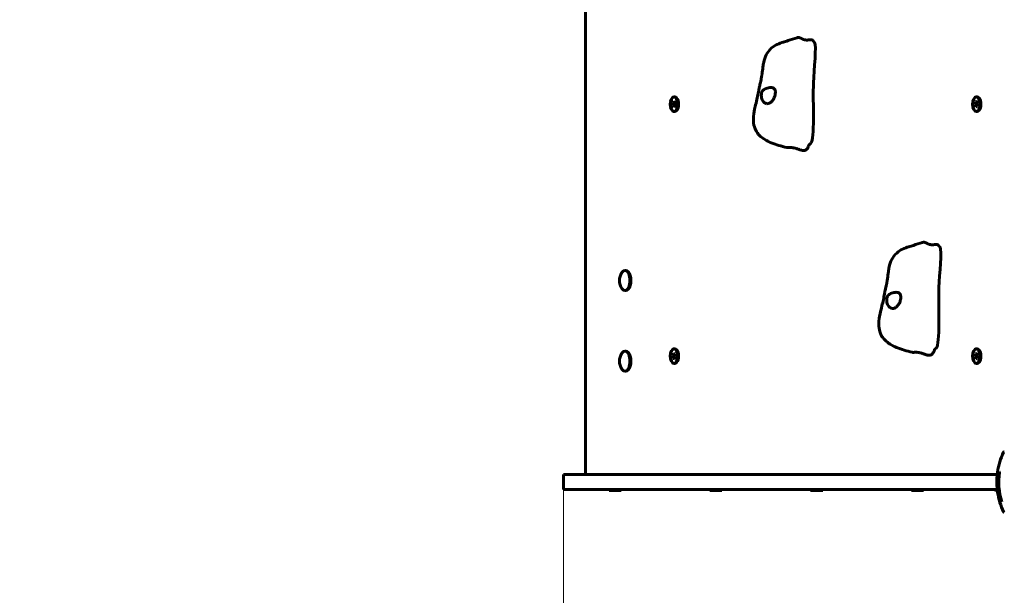
# Model space of a CAD drawing. Units: millimetres. Extents: x 8442 to 19925, y -945 to 18819.
# Drawn here: x 11304 to 12281, y 7439 to 8011 of the extents above; entities that cross this region are included whole.
import ezdxf

# ---------------------------------------------------------------- set-up
doc = ezdxf.new("R2010")
doc.units = ezdxf.units.MM
doc.header["$LTSCALE"] = 80
doc.layers.add('Widoczne (ISO)', color=7, linetype='Continuous', lineweight=60)
doc.layers.add('Wymiar (ISO)', color=7, linetype='Continuous', lineweight=18, true_color=0x00803f)
doc.styles.add('Tekst etykiety (ISO)', font='tahoma.ttf')
doc.dimstyles.new('Domyślne (ISO)', dxfattribs={"dimscale": 80, "dimtxt": 3.5, "dimasz": 2.5, "dimexe": 3.175, "dimexo": 0, "dimgap": 0.762, "dimtad": 1, "dimtoh": 1, "dimdec": 0, "dimrnd": 1e-08, "dimzin": 0, "dimtxsty": 'Tekst etykiety (ISO)', "dimcen": 0.09, "dimdle": 10, "dimclrd": 256, "dimclre": 256, "dimclrt": 256, "dimadec": 0, "dimazin": 0, "dimtfac": 0.714286, "dimtdec": 0, "dimtmove": 0, "dimatfit": 3, "dimfxl": 1, "dimtolj": 1, "dimtzin": 0, "dimlwd": -1, "dimlwe": -1, "dimarcsym": 0})

# ---------------------------------------------------------------- blocks, each defined once
blk = doc.blocks.new('*D4')
at = {"layer": 'Defpoints', "color": 0, "transparency": 16777216}
for p in [(8800.37, 12556.9), (13355.68, 12556.9), (11865.76, 3851.35)]:
    blk.add_point(p, dxfattribs=at)
at = {"layer": 'Wymiar (ISO)', "transparency": 16777216}
for p, q in [((13355.68, 12556.9), (8546.37, 12556.9)), ((8800.37, 4051.35), (8800.37, 12356.9)), ((11865.76, 3851.35), (8546.37, 3851.35))]:
    blk.add_line(p, q, dxfattribs=at)
for points in [[(8767.04, 12356.9), (8833.71, 12356.9), (8800.37, 12556.9)], [(8767.04, 4051.35), (8833.71, 4051.35), (8800.37, 3851.35)]]:
    blk.add_solid(points, dxfattribs=at)
at = {"layer": 'Wymiar (ISO)', "transparency": 16777216, "insert": (8446.63, 8204.13), "char_height": 280, "attachment_point": 2, "rotation": 90, "style": 'Tekst etykiety (ISO)'}
blk.add_mtext('\\A1;8706', dxfattribs=at)
blk = doc.blocks.new('*D6')
at = {"layer": 'Defpoints', "color": 0, "transparency": 16777216}
for p in [(13249.34, 11751.31), (9527.24, 5767.87), (12620.83, 5767.87)]:
    blk.add_point(p, dxfattribs=at)
at = {"layer": 'Wymiar (ISO)', "transparency": 16777216}
for p, q in [((13249.34, 11751.31), (9273.24, 11751.31)), ((9527.24, 11551.31), (9527.24, 5967.87)), ((12620.83, 5767.87), (9273.24, 5767.87))]:
    blk.add_line(p, q, dxfattribs=at)
for points in [[(9493.91, 11551.31), (9560.57, 11551.31), (9527.24, 11751.31)], [(9493.91, 5967.87), (9560.57, 5967.87), (9527.24, 5767.87)]]:
    blk.add_solid(points, dxfattribs=at)
at = {"layer": 'Wymiar (ISO)', "transparency": 16777216, "insert": (9173.49, 8759.59), "char_height": 280, "attachment_point": 2, "rotation": 90, "style": 'Tekst etykiety (ISO)'}
blk.add_mtext('\\A1;5983', dxfattribs=at)
blk = doc.blocks.new('*D7')
at = {"layer": 'Defpoints', "color": 0, "transparency": 16777216}
for p in [(18450.24, 10176.75), (11843.82, 7544.25), (18450.24, 2688.79)]:
    blk.add_point(p, dxfattribs=at)
at = {"layer": 'Wymiar (ISO)', "transparency": 16777216}
for p, q in [((18450.24, 10176.75), (18450.24, 2434.79)), ((11843.82, 7544.25), (11843.82, 2434.79)), ((12043.82, 2688.79), (18250.24, 2688.79))]:
    blk.add_line(p, q, dxfattribs=at)
for points in [[(12043.82, 2722.13), (12043.82, 2655.46), (11843.82, 2688.79)], [(18250.24, 2722.13), (18250.24, 2655.46), (18450.24, 2688.79)]]:
    blk.add_solid(points, dxfattribs=at)
at = {"layer": 'Wymiar (ISO)', "transparency": 16777216, "insert": (15147.03, 3041.22), "char_height": 280, "attachment_point": 2, "style": 'Tekst etykiety (ISO)'}
blk.add_mtext('\\A1;6606', dxfattribs=at)

msp = doc.modelspace()

# ---------------------------------------------------------------- linework, layer by layer
at = {"layer": 'Widoczne (ISO)'}
for p, q in [((11865.76, 8544.25), (11865.76, 7559.25)), ((11954.34, 7934), (11953.47, 7934)), ((12254.34, 7934), (12253.47, 7934)), ((11952.22, 7928.19), (11953.47, 7929.64)), ((11952.22, 7928.19), (11954.72, 7928.19)), ((11952.22, 7925.31), (11952.22, 7928.19)), ((11952.22, 7925.31), (11954.72, 7925.31)), ((11953.47, 7923.86), (11952.22, 7925.31)), ((11953.47, 7929.64), (11954.72, 7928.19)), ((11954.72, 7925.31), (11953.47, 7923.86)), ((11954.72, 7928.19), (11954.72, 7925.31)), ((12252.04, 7926.5), (12252.65, 7929.12)), ((12252.04, 7926.5), (12254.74, 7926.5)), ((12252.86, 7924.14), (12252.04, 7926.5)), ((12252.65, 7929.12), (12254.09, 7929.36)), ((12252.65, 7929.12), (12254.17, 7929.12)), ((12254.3, 7924.38), (12252.86, 7924.14)), ((12254.09, 7929.36), (12254.91, 7926.99)), ((12254.91, 7926.99), (12254.3, 7924.38)), ((12254.88, 7927.1), (12254.74, 7926.5)), ((12254.74, 7926.5), (12254.77, 7926.4)), ((11954.34, 7919.5), (11953.47, 7919.5)), ((12254.34, 7919.5), (12253.47, 7919.5)), ((11905.71, 7761.75), (11904.84, 7761.75)), ((11905.71, 7741.75), (11904.84, 7741.75)), ((11905.71, 7681.75), (11904.84, 7681.75)), ((11952.04, 7677.07), (11952.89, 7679.39)), ((11952.89, 7679.39), (11954.33, 7679.07)), ((11954.34, 7684), (11953.47, 7684)), ((11954.33, 7679.07), (11954.91, 7676.43)), ((12252.04, 7676.5), (12252.65, 7679.12)), ((12252.65, 7679.12), (12254.09, 7679.36)), ((12252.65, 7679.12), (12254.17, 7679.12)), ((12254.34, 7684), (12253.47, 7684)), ((12254.09, 7679.36), (12254.91, 7676.99)), ((11952.04, 7677.07), (11954.74, 7677.07)), ((11952.62, 7674.43), (11952.04, 7677.07)), ((11952.62, 7674.43), (11954.17, 7674.43)), ((11954.05, 7674.11), (11952.62, 7674.43)), ((11954.34, 7669.5), (11953.47, 7669.5)), ((11954.91, 7676.43), (11954.05, 7674.11)), ((11954.76, 7677.12), (11954.74, 7677.07)), ((11954.74, 7677.07), (11954.89, 7676.38)), ((12252.04, 7676.5), (12254.74, 7676.5)), ((12252.86, 7674.14), (12252.04, 7676.5)), ((12254.3, 7674.38), (12252.86, 7674.14)), ((12254.34, 7669.5), (12253.47, 7669.5)), ((12254.91, 7676.99), (12254.3, 7674.38)), ((12254.88, 7677.1), (12254.74, 7676.5)), ((12254.74, 7676.5), (12254.77, 7676.4)), ((11905.71, 7661.75), (11904.84, 7661.75)), ((11843.82, 7559.25), (11844.49, 7559.25)), ((11843.82, 7544.25), (11843.82, 7559.25)), ((11955.1, 7559.25), (11844.49, 7559.25)), ((11969.18, 7559.25), (11955.1, 7559.25)), ((12152, 7559.25), (11969.18, 7559.25)), ((12171.32, 7559.25), (12152, 7559.25)), ((12273.45, 7559.25), (12171.32, 7559.25)), ((12273.45, 7559.25), (12274.32, 7559.25)), ((11844.49, 7544.25), (11843.82, 7544.25)), ((11844.49, 7544.25), (11955.1, 7544.25)), ((11889.09, 7543.25), (11889.09, 7544.25)), ((11901.09, 7543.25), (11889.09, 7543.25)), ((11901.09, 7543.25), (11901.09, 7544.25)), ((11955.1, 7544.25), (11969.18, 7544.25)), ((11969.18, 7544.25), (12152, 7544.25)), ((11989.09, 7543.25), (11989.09, 7544.25)), ((12001.09, 7543.25), (11989.09, 7543.25)), ((12001.09, 7543.25), (12001.09, 7544.25)), ((12089.09, 7543.25), (12089.09, 7544.25)), ((12101.09, 7543.25), (12089.09, 7543.25)), ((12101.09, 7543.25), (12101.09, 7544.25)), ((12152, 7544.25), (12171.32, 7544.25)), ((12171.32, 7544.25), (12273.45, 7544.25)), ((12189.09, 7543.25), (12189.09, 7544.25)), ((12201.09, 7543.25), (12189.09, 7543.25)), ((12201.09, 7543.25), (12201.09, 7544.25)), ((12273.15, 7542.25), (12272.8, 7544.25)), ((12274.29, 7544.25), (12273.45, 7544.25)), ((12277.11, 7537.13), (12277.4, 7537.13))]:
    msp.add_line(p, q, dxfattribs=at)
for centre, radius, start, end in [((11913.94, 7751.75), 14.5, 146.73708, 213.26292), ((11913.94, 7671.75), 14.5, 146.73708, 213.26292), ((12342.26, 7551.75), 68.43, 154.38645, 171.65787), ((12281.46, 7580.9), 1, 102.73563, 154.38645), ((12342.26, 7551.75), 66.77, 171.14755, 192.65047), ((12342.26, 7551.75), 68.43, 175.21553, 177.92522), ((12342.26, 7551.75), 66.49, 171.71178, 197.0828), ((12342.26, 7551.75), 68.43, 181.46189, 185.08474), ((12342.26, 7551.75), 68.43, 188.61703, 205.61355), ((12281.46, 7522.6), 1, 205.61355, 257.26437)]:
    msp.add_arc(centre, radius, start, end, dxfattribs=at)
for centre, major_axis in [((11953.47, 7926.75), (0, 7.25)), ((12253.47, 7926.75), (0, -7.25)), ((11953.47, 7676.75), (0, -7.25)), ((12253.47, 7676.75), (0, -7.25))]:
    msp.add_ellipse(centre, major_axis=major_axis, ratio=0.5, dxfattribs=at)
for centre, major_axis, ratio, start_param, end_param in [((11954.34, 7926.75), (0, -7.25), 0.5, 0, 3.141593), ((12254.34, 7926.75), (0, -7.25), 0.5, 0, 3.141593), ((11904.84, 7751.75), (0, -10), 0.5, 5.631889, 10.076074), ((11905.71, 7751.75), (0, -10), 0.5, 0, 3.141593), ((11904.84, 7671.75), (0, -10), 0.5, 5.631889, 10.076074), ((11905.71, 7671.75), (0, -10), 0.5, 0, 3.141593), ((11954.34, 7676.75), (0, -7.25), 0.5, 0, 3.141593), ((12254.34, 7676.75), (0, -7.25), 0.5, 0, 3.141593), ((12342.26, 7565.94), (-66.43, 0), 0.503443, 0.117188, 0.137991), ((12342.26, 7547.35), (-68.24, 0), 0.503443, 0.281111, 0.302083)]:
    msp.add_ellipse(centre, major_axis=major_axis, ratio=ratio, start_param=start_param, end_param=end_param, dxfattribs=at)
for points, degree, knots in [([(12065.42, 7883.72), (12060.11, 7885.06), (12054.92, 7886.56), (12045.65, 7890.26), (12041.44, 7892.59), (12036.8, 7897.43), (12035.6, 7899.05), (12033.57, 7902.96), (12032.84, 7905.37), (12032.18, 7910.07), (12032.18, 7912.41), (12032.63, 7917.97), (12033.28, 7921.22), (12034.6, 7926.78), (12035.24, 7929.19), (12036.33, 7933.57), (12036.75, 7935.44), (12037.31, 7938.36), (12037.49, 7939.37), (12037.88, 7941.6), (12038.1, 7942.85), (12038.49, 7944.88), (12038.64, 7945.63), (12038.93, 7946.97), (12039.07, 7947.56), (12039.44, 7949.17), (12039.66, 7950.19), (12040.02, 7951.98), (12040.17, 7952.79), (12040.53, 7954.8), (12040.72, 7955.93), (12041.21, 7959.21), (12041.44, 7961.29), (12041.98, 7965.3), (12042.21, 7966.83), (12043.06, 7970.86), (12043.85, 7973.45), (12046.3, 7978.19), (12047.99, 7980.4), (12051.74, 7983.76), (12053.75, 7985.07), (12057.89, 7987.08), (12060.02, 7987.77), (12063.53, 7988.87), (12065.07, 7989.35), (12069.58, 7990.77), (12072.56, 7991.73), (12075.56, 7992.71)], 3, [0, 0, 0, 0, 1.749525, 1.749525, 3.293349, 3.293349, 3.931923, 3.931923, 4.68834, 4.68834, 5.387993, 5.387993, 6.376881, 6.376881, 7.133192, 7.133192, 7.916298, 7.916298, 8.301244, 8.301244, 8.711573, 8.711573, 8.942684, 8.942684, 9.123228, 9.123228, 9.443548, 9.443548, 9.741624, 9.741624, 10.230424, 10.230424, 11.226942, 11.226942, 11.767482, 11.767482, 12.606434, 12.606434, 13.428819, 13.428819, 14.131651, 14.131651, 14.808934, 14.808934, 15.338222, 15.338222, 16.340387, 16.340387, 16.340387, 16.340387]), ([(12091.72, 7989.54), (12091.72, 7989.56), (12091.63, 7989.79), (12091.39, 7990.16), (12090.85, 7990.53), (12089.84, 7990.71), (12088.55, 7990.67), (12087.09, 7990.53), (12085.55, 7990.43), (12084.03, 7990.47), (12082.59, 7990.74), (12081.27, 7991.24), (12080.06, 7991.88), (12078.89, 7992.51), (12077.68, 7992.93), (12076.68, 7992.98), (12075.97, 7992.84), (12075.59, 7992.72), (12075.56, 7992.71)], 4, [0.044481, 0.044481, 0.044481, 0.044481, 0.044481, 0.05, 0.1, 0.15, 0.2, 0.25, 0.3, 0.35, 0.4, 0.45, 0.5, 0.55, 0.6, 0.65, 0.7, 0.7055457, 0.7055457, 0.7055457, 0.7055457, 0.7055457]), ([(12092.65, 7988.42), (12092.79, 7988.31), (12092.92, 7988.18), (12095.18, 7985.03), (12092.33, 7961.61), (12091.2, 7928.55), (12093.23, 7891.91), (12089.22, 7887.86), (12089.06, 7887.73), (12088.9, 7887.63)], 3, [0.0356967, 0.0356967, 0.0356967, 0.0356967, 0.0557662, 0.0557662, 0.4168599, 0.4168599, 0.9336437, 0.9336437, 0.9541358, 0.9541358, 0.9541358, 0.9541358]), ([(12091.72, 7989.54), (12091.77, 7989.42), (12091.83, 7989.3), (12091.98, 7989.07), (12092.07, 7988.95), (12092.25, 7988.77), (12092.32, 7988.7), (12092.47, 7988.56), (12092.56, 7988.49), (12092.65, 7988.42)], 3, [0, 0, 0, 0, 0.078665, 0.078665, 0.1473341, 0.1473341, 0.1840806, 0.1840806, 0.2223858, 0.2223858, 0.2223858, 0.2223858]), ([(12045.72, 7927.29), (12045.25, 7927.33), (12044.79, 7927.44), (12043.6, 7927.94), (12042.89, 7928.45), (12041.79, 7929.71), (12041.38, 7930.36), (12040.75, 7931.76), (12040.53, 7932.47), (12040.23, 7933.96), (12040.15, 7934.73), (12040.15, 7936.28), (12040.23, 7937.07), (12040.61, 7938.64), (12040.91, 7939.39), (12041.88, 7940.73), (12042.47, 7941.18), (12044.16, 7942.23), (12045.75, 7942.69), (12048.02, 7943.15), (12048.85, 7943.27), (12050.31, 7943.29), (12050.91, 7943.22), (12052.06, 7942.86), (12052.56, 7942.54), (12053.29, 7941.73), (12053.54, 7941.28), (12053.89, 7940.3), (12054, 7939.78), (12054.11, 7938.6), (12054.11, 7937.95), (12053.97, 7936.47), (12053.81, 7935.64), (12053.26, 7933.78), (12052.83, 7932.76), (12051.7, 7930.82), (12050.99, 7929.92), (12049.48, 7928.52), (12048.7, 7928), (12047.19, 7927.37), (12046.46, 7927.23), (12045.72, 7927.29)], 3, [-5.878729, -5.878729, -5.878729, -5.878729, -5.679707, -5.679707, -5.350414, -5.350414, -5.097972, -5.097972, -4.878211, -4.878211, -4.668342, -4.668342, -4.456417, -4.456417, -4.226696, -4.226696, -3.979241, -3.979241, -3.379149, -3.379149, -3.029787, -3.029787, -2.740776, -2.740776, -2.422767, -2.422767, -2.166847, -2.166847, -1.934063, -1.934063, -1.686742, -1.686742, -1.396753, -1.396753, -1.038649, -1.038649, -0.657095, -0.657095, -0.31288, -0.31288, 0, 0, 0, 0]), ([(12088.9, 7887.63), (12088.79, 7887.56), (12088.68, 7887.48), (12088.48, 7887.31), (12088.37, 7887.21), (12088.13, 7886.97), (12088.01, 7886.81), (12087.71, 7886.41), (12087.55, 7886.16), (12087.27, 7885.63), (12087.15, 7885.35), (12087.05, 7885.08)], 3, [0, 0, 0, 0, 0.0404825, 0.0404825, 0.0895411, 0.0895411, 0.167484, 0.167484, 0.3037512, 0.3037512, 0.4607198, 0.4607198, 0.4607198, 0.4607198]), ([(12189.86, 7680.54), (12184.54, 7681.87), (12179.35, 7683.37), (12170.09, 7687.07), (12165.87, 7689.41), (12161.24, 7694.24), (12160.04, 7695.87), (12158.01, 7699.78), (12157.28, 7702.18), (12156.62, 7706.89), (12156.61, 7709.23), (12157.07, 7714.79), (12157.72, 7718.03), (12159.03, 7723.6), (12159.67, 7726.01), (12160.76, 7730.38), (12161.18, 7732.25), (12161.74, 7735.18), (12161.92, 7736.19), (12162.32, 7738.42), (12162.54, 7739.67), (12162.93, 7741.7), (12163.08, 7742.45), (12163.37, 7743.79), (12163.5, 7744.38), (12163.88, 7745.99), (12164.09, 7747), (12164.45, 7748.8), (12164.61, 7749.61), (12164.97, 7751.62), (12165.15, 7752.75), (12165.65, 7756.03), (12165.88, 7758.11), (12166.42, 7762.11), (12166.65, 7763.65), (12167.49, 7767.67), (12168.28, 7770.26), (12170.73, 7775), (12172.43, 7777.21), (12176.18, 7780.58), (12178.19, 7781.89), (12182.32, 7783.89), (12184.45, 7784.59), (12187.96, 7785.69), (12189.51, 7786.17), (12194.02, 7787.59), (12197, 7788.55), (12199.99, 7789.53)], 3, [0, 0, 0, 0, 1.749525, 1.749525, 3.293349, 3.293349, 3.931923, 3.931923, 4.68834, 4.68834, 5.387993, 5.387993, 6.376881, 6.376881, 7.133192, 7.133192, 7.916298, 7.916298, 8.301244, 8.301244, 8.711573, 8.711573, 8.942684, 8.942684, 9.123228, 9.123228, 9.443548, 9.443548, 9.741624, 9.741624, 10.230424, 10.230424, 11.226942, 11.226942, 11.767482, 11.767482, 12.606434, 12.606434, 13.428819, 13.428819, 14.131651, 14.131651, 14.808934, 14.808934, 15.338222, 15.338222, 16.340387, 16.340387, 16.340387, 16.340387]), ([(12216.16, 7786.35), (12216.15, 7786.38), (12216.06, 7786.61), (12215.83, 7786.98), (12215.29, 7787.35), (12214.27, 7787.52), (12212.99, 7787.49), (12211.53, 7787.35), (12209.99, 7787.25), (12208.46, 7787.29), (12207.02, 7787.56), (12205.7, 7788.05), (12204.49, 7788.7), (12203.32, 7789.32), (12202.11, 7789.75), (12201.11, 7789.79), (12200.4, 7789.66), (12200.03, 7789.54), (12199.99, 7789.53)], 4, [0.044481, 0.044481, 0.044481, 0.044481, 0.044481, 0.05, 0.1, 0.15, 0.2, 0.25, 0.3, 0.35, 0.4, 0.45, 0.5, 0.55, 0.6, 0.65, 0.7, 0.7055457, 0.7055457, 0.7055457, 0.7055457, 0.7055457]), ([(12216.16, 7786.35), (12216.2, 7786.24), (12216.26, 7786.12), (12216.42, 7785.88), (12216.51, 7785.77), (12216.68, 7785.58), (12216.75, 7785.52), (12216.9, 7785.38), (12216.99, 7785.31), (12217.09, 7785.23)], 3, [0, 0, 0, 0, 0.078665, 0.078665, 0.1473341, 0.1473341, 0.1840806, 0.1840806, 0.2223858, 0.2223858, 0.2223858, 0.2223858]), ([(12217.09, 7785.23), (12217.22, 7785.13), (12217.35, 7785), (12219.62, 7781.85), (12216.77, 7758.43), (12215.63, 7725.37), (12217.67, 7688.72), (12213.66, 7684.68), (12213.5, 7684.55), (12213.33, 7684.44)], 3, [0.0356967, 0.0356967, 0.0356967, 0.0356967, 0.0557662, 0.0557662, 0.4168599, 0.4168599, 0.9336437, 0.9336437, 0.9541358, 0.9541358, 0.9541358, 0.9541358]), ([(12170.15, 7724.11), (12169.69, 7724.14), (12169.22, 7724.25), (12168.03, 7724.75), (12167.32, 7725.27), (12166.23, 7726.52), (12165.81, 7727.18), (12165.19, 7728.58), (12164.96, 7729.29), (12164.66, 7730.78), (12164.59, 7731.54), (12164.59, 7733.1), (12164.66, 7733.88), (12165.04, 7735.46), (12165.35, 7736.2), (12166.31, 7737.55), (12166.9, 7738), (12168.6, 7739.04), (12170.18, 7739.51), (12172.46, 7739.97), (12173.29, 7740.08), (12174.74, 7740.1), (12175.35, 7740.04), (12176.5, 7739.67), (12177, 7739.36), (12177.72, 7738.54), (12177.97, 7738.1), (12178.32, 7737.12), (12178.43, 7736.59), (12178.54, 7735.42), (12178.54, 7734.77), (12178.4, 7733.29), (12178.24, 7732.46), (12177.7, 7730.59), (12177.27, 7729.58), (12176.14, 7727.64), (12175.42, 7726.74), (12173.91, 7725.34), (12173.14, 7724.82), (12171.62, 7724.19), (12170.89, 7724.05), (12170.15, 7724.11)], 3, [-5.878729, -5.878729, -5.878729, -5.878729, -5.679707, -5.679707, -5.350414, -5.350414, -5.097972, -5.097972, -4.878211, -4.878211, -4.668342, -4.668342, -4.456417, -4.456417, -4.226696, -4.226696, -3.979241, -3.979241, -3.379149, -3.379149, -3.029787, -3.029787, -2.740776, -2.740776, -2.422767, -2.422767, -2.166847, -2.166847, -1.934063, -1.934063, -1.686742, -1.686742, -1.396753, -1.396753, -1.038649, -1.038649, -0.657095, -0.657095, -0.31288, -0.31288, 0, 0, 0, 0]), ([(12213.33, 7684.44), (12213.22, 7684.37), (12213.12, 7684.3), (12212.91, 7684.12), (12212.81, 7684.03), (12212.57, 7683.78), (12212.44, 7683.63), (12212.14, 7683.23), (12211.99, 7682.97), (12211.71, 7682.44), (12211.59, 7682.17), (12211.49, 7681.9)], 3, [0, 0, 0, 0, 0.0404825, 0.0404825, 0.0895411, 0.0895411, 0.167484, 0.167484, 0.3037512, 0.3037512, 0.4607198, 0.4607198, 0.4607198, 0.4607198]), ([(12274.56, 7561.68), (12274.56, 7561.68), (12274.56, 7561.67), (12274.56, 7561.67), (12274.55, 7561.65), (12274.55, 7561.61), (12274.54, 7561.58), (12274.52, 7561.39), (12274.51, 7561.31), (12274.47, 7560.99), (12274.47, 7560.96), (12274.42, 7560.51), (12274.4, 7560.29), (12274.39, 7560.07), (12274.39, 7560.03), (12274.39, 7559.96), (12274.39, 7559.93), (12274.39, 7559.88), (12274.39, 7559.86), (12274.39, 7559.82), (12274.39, 7559.81), (12274.39, 7559.78), (12274.39, 7559.77), (12274.39, 7559.74), (12274.39, 7559.72), (12274.39, 7559.69), (12274.39, 7559.68), (12274.38, 7559.65), (12274.38, 7559.63), (12274.38, 7559.61), (12274.38, 7559.59), (12274.37, 7559.54), (12274.36, 7559.5), (12274.35, 7559.41), (12274.34, 7559.36), (12274.32, 7559.26), (12274.31, 7559.22), (12274.25, 7558.96), (12274.2, 7558.55), (12274.12, 7557.95), (12274.1, 7557.74), (12274.07, 7557.46)], 3, [4.285721, 4.285721, 4.285721, 4.285721, 4.322236, 4.322236, 4.422612, 4.422612, 4.584853, 4.584853, 5.298707, 5.298707, 5.877225, 5.877225, 6.307246, 6.307246, 6.434146, 6.434146, 6.534715, 6.534715, 6.638083, 6.638083, 6.70882, 6.70882, 6.748374, 6.748374, 6.787304, 6.787304, 6.814073, 6.814073, 6.837716, 6.837716, 6.857157, 6.857157, 6.884209, 6.884209, 6.935515, 6.935515, 7.014801, 7.014801, 7.466106, 7.466106, 7.840003, 7.840003, 7.840003, 7.840003]), ([(12274.4, 7560.12), (12274.41, 7560.31), (12274.43, 7560.53), (12274.47, 7560.94), (12274.49, 7561.12), (12274.52, 7561.39), (12274.53, 7561.44), (12274.54, 7561.53), (12274.54, 7561.56), (12274.55, 7561.65), (12274.56, 7561.67), (12274.56, 7561.67), (12274.56, 7561.68), (12274.56, 7561.68), (12274.56, 7561.68), (12274.56, 7561.68)], 3, [3.7207521, 3.7207521, 3.7207521, 3.7207521, 3.9034345, 3.9034345, 4.0442451, 4.0442451, 4.1026549, 4.1026549, 4.1337495, 4.1337495, 4.2032946, 4.2032946, 4.2460461, 4.2460461, 4.264746, 4.264746, 4.264746, 4.264746]), ([(12273.88, 7554.23), (12273.88, 7554.11), (12273.87, 7553.98), (12273.87, 7553.63), (12273.87, 7553.43), (12273.88, 7552.98), (12273.89, 7552.72), (12273.94, 7551.98), (12273.99, 7551.5), (12274.16, 7550.4), (12274.29, 7549.79), (12274.68, 7548.27), (12274.94, 7547.6), (12275.21, 7546.87), (12275.33, 7546.57), (12275.48, 7546.28), (12275.5, 7546.23), (12275.54, 7546.12), (12275.56, 7546.08), (12275.57, 7546.03), (12275.58, 7546), (12275.59, 7545.94), (12275.59, 7545.9), (12275.61, 7545.79), (12275.61, 7545.71), (12275.62, 7545.41), (12275.63, 7545.25), (12275.72, 7544.34), (12275.78, 7543.94), (12275.93, 7542.81), (12275.98, 7542.4), (12276.05, 7541.93), (12276.06, 7541.89), (12276.07, 7541.85), (12276.07, 7541.81), (12276.07, 7541.79), (12276.07, 7541.78), (12276.07, 7541.78), (12276.07, 7541.78), (12276.07, 7541.78), (12276.07, 7541.78), (12276.07, 7541.77), (12276.07, 7541.77), (12276.07, 7541.77), (12276.07, 7541.77), (12276.07, 7541.77), (12276.07, 7541.77), (12276.07, 7541.77), (12276.07, 7541.77), (12276.07, 7541.77), (12276.07, 7541.77), (12276.06, 7541.77), (12276.06, 7541.78), (12276.04, 7541.81), (12276.03, 7541.85), (12275.95, 7542.04), (12275.9, 7542.19), (12275.75, 7542.44), (12275.72, 7542.49), (12275.51, 7542.92), (12275.39, 7543.21), (12275.15, 7543.81), (12274.56, 7545.29), (12274.18, 7546.78), (12273.94, 7548.66), (12273.9, 7549.06), (12273.87, 7549.7), (12273.86, 7549.94), (12273.85, 7550.38), (12273.85, 7550.58), (12273.86, 7551.09), (12273.87, 7551.31), (12273.9, 7551.75), (12273.91, 7551.96), (12273.93, 7552.18)], 3, [8.772592, 8.772592, 8.772592, 8.772592, 8.803796, 8.803796, 8.848721, 8.848721, 8.906099, 8.906099, 9.020577, 9.020577, 9.168788, 9.168788, 9.395555, 9.395555, 9.53729, 9.53729, 9.564975, 9.564975, 9.586889, 9.586889, 9.603242, 9.603242, 9.622766, 9.622766, 9.658602, 9.658602, 9.763673, 9.763673, 9.867409, 9.867409, 10.00378, 10.00378, 10.014764, 10.014764, 10.053933, 10.053933, 10.061431, 10.061431, 10.065578, 10.065578, 10.068851, 10.068851, 10.072567, 10.072567, 10.079087, 10.079087, 10.086804, 10.086804, 10.097734, 10.097734, 10.117704, 10.117704, 10.163118, 10.163118, 10.290296, 10.290296, 10.805323, 10.805323, 11.039618, 11.039618, 11.405377, 11.405377, 11.405377, 12.314125, 12.314125, 12.566184, 12.566184, 12.717456, 12.717456, 12.850458, 12.850458, 13.059421, 13.059421, 13.271416, 13.271416, 13.271416, 13.271416]), ([(12274.37, 7559.56), (12274.37, 7559.57), (12274.37, 7559.59), (12274.38, 7559.7), (12274.39, 7559.79), (12274.39, 7559.87)], 3, [14.96185873, 14.96185873, 14.96185873, 14.96185873, 14.97668455, 14.97668455, 15.04909649, 15.04909649, 15.04909649, 15.04909649]), ([(12273.15, 7542.25), (12273.16, 7542.25), (12273.51, 7542.25), (12274.29, 7542.25), (12274.39, 7542.25), (12274.51, 7542.25)], 3, [-1.8392472, -1.8392472, -1.8392472, -1.8392472, -1.2608548, -1.2608548, -1.1746821, -1.1746821, -1.1746821, -1.1746821]), ([(12274.11, 7545.68), (12274.13, 7545.42), (12274.16, 7545.13), (12274.23, 7544.65), (12274.26, 7544.41), (12274.41, 7543.6), (12274.54, 7543.03), (12274.96, 7541.56), (12275.3, 7540.66), (12275.88, 7539.34), (12276.05, 7539), (12276.37, 7538.37), (12276.53, 7538.08), (12276.7, 7537.82)], 3, [4.929152, 4.929152, 4.929152, 4.929152, 5.155842, 5.155842, 5.391676, 5.391676, 5.957817, 5.957817, 6.847309, 6.847309, 7.218807, 7.218807, 7.573898, 7.573898, 7.573898, 7.573898]), ([(12275.86, 7543.3), (12275.77, 7543.52), (12275.66, 7543.8), (12275.08, 7545.31), (12274.75, 7546.55), (12274.46, 7548.4), (12274.41, 7548.95), (12274.38, 7549.44)], 3, [-0.4051323, -0.4051323, -0.4051323, -0.4051323, -0.3648696, -0.3648696, -0.2196646, -0.2196646, -0.1489325, -0.1489325, -0.1489325, -0.1489325]), ([(12278.7, 7532.22), (12278.54, 7532.44), (12278.38, 7532.66), (12277.78, 7533.51), (12277.38, 7534.13), (12275.92, 7536.68), (12275.17, 7538.64), (12274.69, 7541), (12274.62, 7541.37), (12274.53, 7542.02), (12274.5, 7542.28), (12274.44, 7542.96), (12274.43, 7543.23), (12274.4, 7543.68)], 3, [0, 0, 0, 0, 0.142459, 0.142459, 0.538573, 0.538573, 1.736918, 1.736918, 1.965538, 1.965538, 2.132306, 2.132306, 2.43612, 2.43612, 2.43612, 2.43612]), ([(12278.32, 7533.52), (12277.84, 7534.23), (12277.42, 7534.96), (12276.74, 7536.26), (12276.48, 7536.84), (12275.77, 7538.59), (12275.42, 7539.78), (12275.2, 7540.97)], 3, [-3.6595474, -3.6595474, -3.6595474, -3.6595474, -3.567218, -3.567218, -3.4945945, -3.4945945, -3.3485091, -3.3485091, -3.3485091, -3.3485091])]:
    msp.add_open_spline(points, degree=degree, knots=knots, dxfattribs=at)
for points in [[(12087.05, 7885.08), (12082.83, 7873.94), (12074.63, 7887.45), (12068.36, 7882.99), (12065.42, 7883.72)], [(12211.49, 7681.9), (12207.27, 7670.76), (12199.06, 7684.27), (12192.79, 7679.8), (12189.86, 7680.54)]]:
    msp.add_open_spline(points, degree=4, dxfattribs=at)

# ---------------------------------------------------------------- dimensions: what is measured, and where the dimension line sits
at = {"layer": 'Wymiar (ISO)'}
for base, p1, p2, picture, middle in [((8800.37, 12556.9), (11865.76, 3851.35), (13355.68, 12556.9), '*D4', (8800.37, 8204.13)), ((9527.24, 5767.87), (13249.34, 11751.31), (12620.83, 5767.87), '*D6', (9527.24, 8759.59))]:
    dim = msp.add_linear_dim(base=base, p1=p1, p2=p2, angle=90, dimstyle='Domyślne (ISO)', override={"dimtoh": 0, "dimdec": 0, "dimtp": 0, "dimtm": 0, "dimtdec": 0, "dimtofl": 0, "dimatfit": 1}, dxfattribs=at)
    dim.commit()
    dim.dimension.update_dxf_attribs({"geometry": picture, "text_midpoint": middle, "dimtype": 160})
dim = msp.add_linear_dim(base=(18450.24, 2688.79), p1=(11843.82, 7544.25), p2=(18450.24, 10176.75), dimstyle='Domyślne (ISO)', override={"dimtoh": 0, "dimdec": 0, "dimtp": 0, "dimtm": 0, "dimtdec": 0, "dimtofl": 0, "dimatfit": 1}, dxfattribs=at)
dim.commit()
dim.dimension.update_dxf_attribs({"geometry": '*D7', "text_midpoint": (15147.03, 2688.79), "dimtype": 160})

doc.saveas('drawing.dxf')
